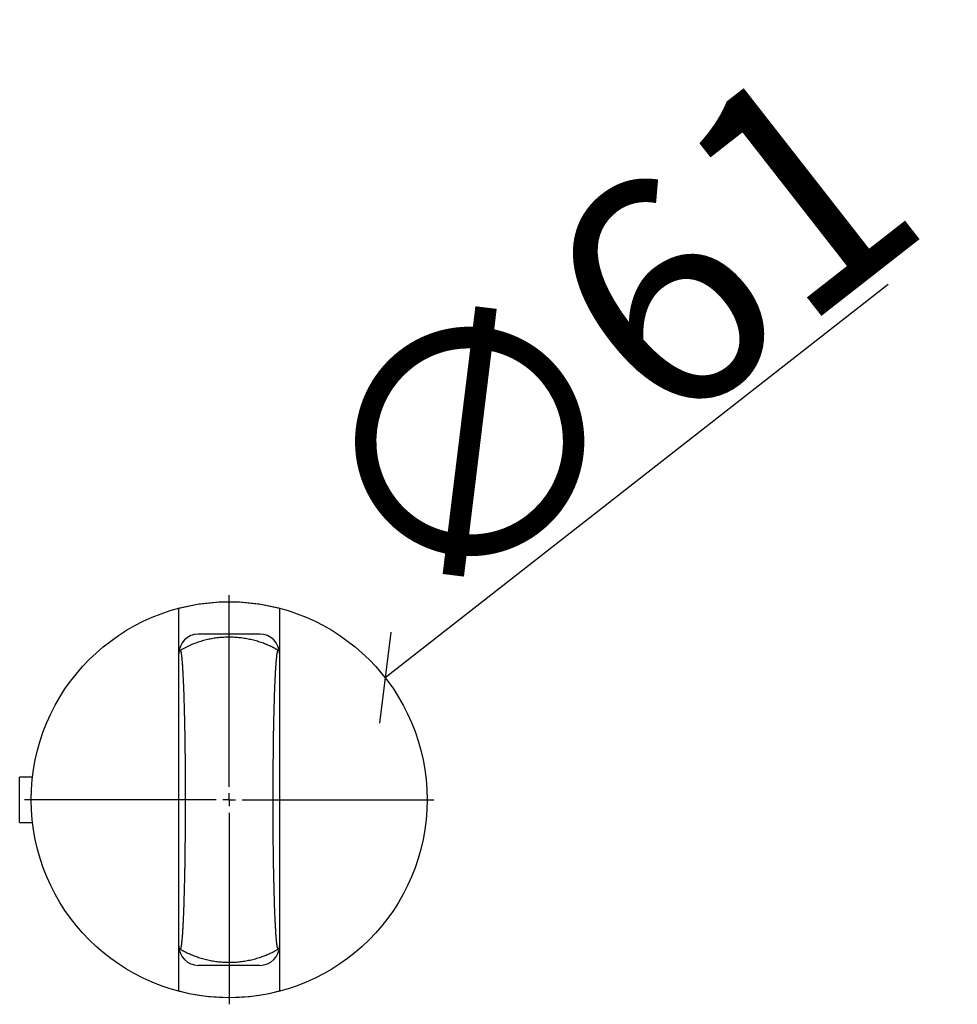
# Model space of a CAD drawing. Units: millimetres. Extents: x -650 to 25491, y -1217 to 21702.
# Drawn here: x 4977 to 5122, y 5806 to 5957 of the extents above; entities that cross this region are included whole.
import ezdxf

# ---------------------------------------------------------------- set-up
doc = ezdxf.new("R2010")
doc.units = ezdxf.units.MM
doc.layers.get('Defpoints').update_dxf_attribs({"color": 18})
doc.layers.add('IntiLED_Dimension_lines', color=7, linetype='Continuous')
doc.layers.add('РАЗМ', color=7, linetype='Continuous')
doc.layers.add('Lighting_IntiLED', color=190, linetype='Continuous', lineweight=15)
doc.styles.get("Standard").update_dxf_attribs({"font": 'simplex.shx'})
doc.dimstyles.new('SLDDIMSTYLE1', dxfattribs={"dimtxt": 10, "dimasz": 10, "dimexe": 0, "dimexo": 0.0625, "dimgap": 2.5, "dimtad": 1, "dimdec": 0, "dimrnd": 1e-09, "dimzin": 12, "dimdsep": 46, "dimtxsty": 'Standard', "dimblk": 'OBLIQUE', "dimcen": 0.09, "dimadec": 0, "dimazin": 3, "dimtfac": 1, "dimtdec": 0, "dimtofl": 0, "dimtmove": 0, "dimatfit": 3, "dimfxl": 1, "dimfrac": 2, "dimtolj": 1, "dimtzin": 12, "dimarcsym": 0})

# ---------------------------------------------------------------- blocks, each defined once
blk = doc.blocks.new('SW_CENTERMARKSYMBOL_0')
at = {"layer": 'РАЗМ', "color": 0}
for p, q in [((0, 2), (0, 31.5)), ((-2, 0), (-31.5, 0)), ((0, 0), (-1, 0)), ((0, 0), (0, 1)), ((0, 0), (0, -1)), ((0, 0), (1, 0)), ((2, 0), (31.5, 0)), ((0, -2), (0, -31.5))]:
    blk.add_line(p, q, dxfattribs=at)
blk = doc.blocks.new('EDGE-mini_top')
at = {"layer": 'Lighting_IntiLED', "color": 0, "linetype": 'Continuous', "lineweight": 25}
for p, q in [((-7.75, -29.43), (-7.75, 29.43)), ((7.75, 29.43), (7.75, -29.43)), ((4.75, 25.5), (-4.75, 25.5)), ((-30.3, 3.5), (-32.27, 3.5)), ((-32.27, 2.8), (-32.27, 3.5)), ((-32.27, -3.5), (-32.27, 2.8)), ((-32.27, -3.5), (-30.3, -3.5)), ((4.75, -25.5), (-4.75, -25.5))]:
    blk.add_line(p, q, dxfattribs=at)
blk.add_circle((0, 0), 30.5, dxfattribs=at)
for centre, radius, start, end in [((0, 0), 30.43, 75.2474, 104.7526), ((-4.75, 22.5), 3, 90, 180), ((4.75, 22.5), 3, 0, 90), ((-4.75, -22.5), 3, 180, 270), ((4.75, -22.5), 3, 270, 0), ((0, 0), 30.43, 255.2474, 284.7526)]:
    blk.add_arc(centre, radius, start, end, dxfattribs=at)
for points, knots in [([(7.5, 23.03), (7.3, 23.14), (6.89, 23.37), (6.25, 23.68), (5.6, 23.96), (4.9, 24.22), (4.15, 24.46), (3.35, 24.66), (2.53, 24.82), (1.7, 24.94), (0.85, 25.01), (0, 25.04), (-0.83, 25.01), (-1.67, 24.95), (-2.5, 24.83), (-3.34, 24.66), (-4.17, 24.45), (-5.01, 24.18), (-5.85, 23.86), (-6.69, 23.47), (-7.23, 23.18), (-7.5, 23.03)], [0, 0, 0, 0, 0.044809, 0.089617, 0.134823, 0.180029, 0.232598, 0.285206, 0.337775, 0.391838, 0.445944, 0.500007, 0.553119, 0.606273, 0.659385, 0.714041, 0.768741, 0.823396, 0.882246, 0.941151, 1, 1, 1, 1]), ([(-7.5, -23.03), (-7.49, -23.02), (-7.48, -23.01), (-7.46, -22.97), (-7.44, -22.92), (-7.41, -22.84), (-7.39, -22.72), (-7.35, -22.55), (-7.32, -22.35), (-7.3, -22.13), (-7.27, -21.88), (-7.24, -21.62), (-7.22, -21.38), (-7.2, -21.15), (-7.18, -20.92), (-7.16, -20.64), (-7.14, -20.31), (-7.11, -19.87), (-7.09, -19.43), (-7.06, -19), (-7.05, -18.63), (-7.03, -18.2), (-7, -17.71), (-6.98, -17.18), (-6.96, -16.62), (-6.94, -16.04), (-6.92, -15.47), (-6.91, -14.92), (-6.89, -14.4), (-6.88, -13.86), (-6.86, -13.26), (-6.85, -12.59), (-6.83, -11.87), (-6.82, -11.17), (-6.8, -10.54), (-6.79, -9.96), (-6.79, -9.43), (-6.78, -8.89), (-6.77, -8.17), (-6.76, -7.26), (-6.75, -6.27), (-6.74, -5.39), (-6.73, -4.69), (-6.73, -4.05), (-6.72, -3.46), (-6.72, -2.88), (-6.72, -2.22), (-6.72, -1.5), (-6.72, -0.65), (-6.72, 0.24), (-6.72, 1.2), (-6.72, 2.15), (-6.72, 2.98), (-6.73, 3.69), (-6.73, 4.27), (-6.73, 4.86), (-6.74, 5.5), (-6.74, 6.2), (-6.75, 7.07), (-6.77, 8.05), (-6.78, 8.99), (-6.79, 9.8), (-6.8, 10.44), (-6.81, 11.01), (-6.82, 11.53), (-6.83, 12.04), (-6.85, 12.6), (-6.86, 13.2), (-6.88, 13.88), (-6.9, 14.59), (-6.92, 15.32), (-6.94, 16.02), (-6.96, 16.65), (-6.98, 17.22), (-7, 17.68), (-7.02, 18.09), (-7.04, 18.45), (-7.05, 18.79), (-7.08, 19.23), (-7.1, 19.75), (-7.14, 20.26), (-7.16, 20.68), (-7.19, 21.06), (-7.23, 21.46), (-7.26, 21.84), (-7.3, 22.14), (-7.33, 22.39), (-7.36, 22.6), (-7.39, 22.76), (-7.42, 22.87), (-7.45, 22.95), (-7.47, 23.01), (-7.49, 23.02), (-7.5, 23.03)], [0, 0, 0, 0, 0.008223, 0.016447, 0.024692, 0.032936, 0.046195, 0.059475, 0.071487, 0.083498, 0.095576, 0.107655, 0.11582, 0.123986, 0.132173, 0.140359, 0.151239, 0.162131, 0.178405, 0.186563, 0.194721, 0.205639, 0.216569, 0.228082, 0.239595, 0.251167, 0.262739, 0.272255, 0.28177, 0.291319, 0.300868, 0.313189, 0.325527, 0.336453, 0.347392, 0.355578, 0.363764, 0.371971, 0.380178, 0.396432, 0.412728, 0.423631, 0.434547, 0.442877, 0.451207, 0.459559, 0.467912, 0.478997, 0.490095, 0.503431, 0.516767, 0.530195, 0.543622, 0.551954, 0.560286, 0.568641, 0.576995, 0.588082, 0.599183, 0.615283, 0.631422, 0.642067, 0.652723, 0.661054, 0.669384, 0.677738, 0.686091, 0.697177, 0.708276, 0.721613, 0.73495, 0.74838, 0.761809, 0.772737, 0.783677, 0.791864, 0.800051, 0.808259, 0.816467, 0.832724, 0.849023, 0.859928, 0.870846, 0.887103, 0.903402, 0.917004, 0.930606, 0.944307, 0.958007, 0.968906, 0.979817, 0.989904, 1, 1, 1, 1]), ([(7.5, 23.03), (7.49, 23.02), (7.48, 23.01), (7.46, 22.97), (7.44, 22.92), (7.41, 22.84), (7.39, 22.72), (7.35, 22.55), (7.32, 22.35), (7.3, 22.13), (7.27, 21.88), (7.24, 21.62), (7.22, 21.38), (7.2, 21.15), (7.18, 20.92), (7.16, 20.64), (7.14, 20.31), (7.11, 19.87), (7.09, 19.43), (7.06, 19), (7.05, 18.63), (7.03, 18.2), (7, 17.71), (6.98, 17.18), (6.96, 16.62), (6.94, 16.04), (6.92, 15.47), (6.91, 14.92), (6.89, 14.4), (6.88, 13.86), (6.86, 13.26), (6.85, 12.59), (6.83, 11.87), (6.82, 11.17), (6.8, 10.54), (6.79, 9.96), (6.79, 9.43), (6.78, 8.89), (6.77, 8.17), (6.76, 7.26), (6.75, 6.27), (6.74, 5.39), (6.73, 4.69), (6.73, 4.05), (6.72, 3.46), (6.72, 2.88), (6.72, 2.22), (6.72, 1.5), (6.72, 0.65), (6.72, -0.24), (6.72, -1.2), (6.72, -2.15), (6.72, -2.98), (6.73, -3.69), (6.73, -4.27), (6.73, -4.86), (6.74, -5.5), (6.74, -6.2), (6.75, -7.07), (6.77, -8.05), (6.78, -8.99), (6.79, -9.8), (6.8, -10.44), (6.81, -11.01), (6.82, -11.53), (6.83, -12.04), (6.85, -12.6), (6.86, -13.2), (6.88, -13.88), (6.9, -14.59), (6.92, -15.32), (6.94, -16.02), (6.96, -16.65), (6.98, -17.22), (7, -17.68), (7.02, -18.09), (7.04, -18.45), (7.05, -18.79), (7.08, -19.23), (7.1, -19.75), (7.14, -20.26), (7.16, -20.68), (7.19, -21.06), (7.23, -21.46), (7.26, -21.84), (7.3, -22.14), (7.33, -22.39), (7.36, -22.6), (7.39, -22.76), (7.42, -22.87), (7.45, -22.95), (7.47, -23.01), (7.49, -23.02), (7.5, -23.03)], [0, 0, 0, 0, 0.008223, 0.016447, 0.024692, 0.032936, 0.046195, 0.059475, 0.071487, 0.083498, 0.095576, 0.107655, 0.11582, 0.123986, 0.132173, 0.140359, 0.151239, 0.162131, 0.178405, 0.186563, 0.194721, 0.205639, 0.216569, 0.228082, 0.239595, 0.251167, 0.262739, 0.272255, 0.28177, 0.291319, 0.300868, 0.313189, 0.325527, 0.336453, 0.347392, 0.355578, 0.363764, 0.371971, 0.380178, 0.396432, 0.412728, 0.423631, 0.434547, 0.442877, 0.451207, 0.459559, 0.467912, 0.478997, 0.490095, 0.503431, 0.516767, 0.530195, 0.543622, 0.551954, 0.560286, 0.568641, 0.576995, 0.588082, 0.599183, 0.615283, 0.631422, 0.642067, 0.652723, 0.661054, 0.669384, 0.677738, 0.686091, 0.697177, 0.708276, 0.721613, 0.73495, 0.74838, 0.761809, 0.772737, 0.783677, 0.791864, 0.800051, 0.808259, 0.816467, 0.832724, 0.849023, 0.859928, 0.870846, 0.887103, 0.903402, 0.917004, 0.930606, 0.944307, 0.958007, 0.968906, 0.979817, 0.989904, 1, 1, 1, 1]), ([(-7.5, -23.03), (-7.29, -23.14), (-6.88, -23.37), (-6.23, -23.68), (-5.57, -23.97), (-4.87, -24.23), (-4.11, -24.47), (-3.3, -24.67), (-2.47, -24.83), (-1.63, -24.95), (-0.77, -25.02), (0.08, -25.04), (0.92, -25.01), (1.75, -24.94), (2.59, -24.81), (3.42, -24.64), (4.25, -24.43), (5.01, -24.18), (5.69, -23.92), (6.31, -23.65), (6.91, -23.36), (7.3, -23.14), (7.5, -23.03)], [0, 0, 0, 0, 0.045345, 0.09069, 0.136448, 0.182205, 0.235327, 0.288491, 0.341613, 0.396279, 0.45099, 0.505656, 0.558765, 0.611915, 0.665024, 0.719675, 0.774372, 0.829023, 0.871597, 0.914171, 0.957086, 1, 1, 1, 1])]:
    blk.add_open_spline(points, degree=3, knots=knots, dxfattribs=at)
at = {"layer": 'Lighting_IntiLED', "color": 0}
blk.add_blockref('SW_CENTERMARKSYMBOL_0', (0, 0), dxfattribs=at)
blk = doc.blocks.new('_Oblique')
at = {"color": 0, "linetype": 'ByBlock', "lineweight": -2}
blk.add_line((-0.5, -0.5), (0.5, 0.5), dxfattribs=at)
blk = doc.blocks.new('*D1846')
at = {"layer": 'Defpoints', "color": 0, "transparency": 16777216}
for p in [(5033.78, 5856.08), (4985.72, 5818.51)]:
    blk.add_point(p, dxfattribs=at)
at = {"layer": 'IntiLED_Dimension_lines', "color": 0, "lineweight": -2, "transparency": 16777216}
for p, q in [((5111.25, 5916.65), (5033.78, 5856.08)), ((5009.66, 5837.3), (5009.84, 5837.3)), ((5009.75, 5837.21), (5009.75, 5837.39))]:
    blk.add_line(p, q, dxfattribs=at)
at = {"layer": 'IntiLED_Dimension_lines', "color": 0, "lineweight": -2, "transparency": 16777216, "xscale": 10, "yscale": 10, "zscale": 10, "rotation": 218.0204462919764}
blk.add_blockref('_Oblique', (5033.78, 5856.08), dxfattribs=at)
at = {"layer": 'IntiLED_Dimension_lines', "color": 0, "transparency": 16777216, "insert": (5068.07, 5908.28), "char_height": 35, "attachment_point": 5, "rotation": 38.0204}
blk.add_mtext('\\A1;∅61', dxfattribs=at)

msp = doc.modelspace()

# ---------------------------------------------------------------- block references
at = {"layer": 'IntiLED_Dimension_lines', "color": 161}
msp.add_blockref('EDGE-mini_top', (5009.752, 5837.295), dxfattribs=at)

# ---------------------------------------------------------------- dimensions: what is measured, and where the dimension line sits
at = {"layer": 'IntiLED_Dimension_lines', "color": 0}
dim = msp.add_diameter_dim_2p(p1=(4985.725, 5818.509), p2=(5033.78, 5856.082), dimstyle='SLDDIMSTYLE1', override={"dimtxt": 35}, dxfattribs=at)
dim.commit()
dim.dimension.update_dxf_attribs({"geometry": '*D1846', "text_midpoint": (5068.072, 5908.281)})

doc.saveas('drawing.dxf')
